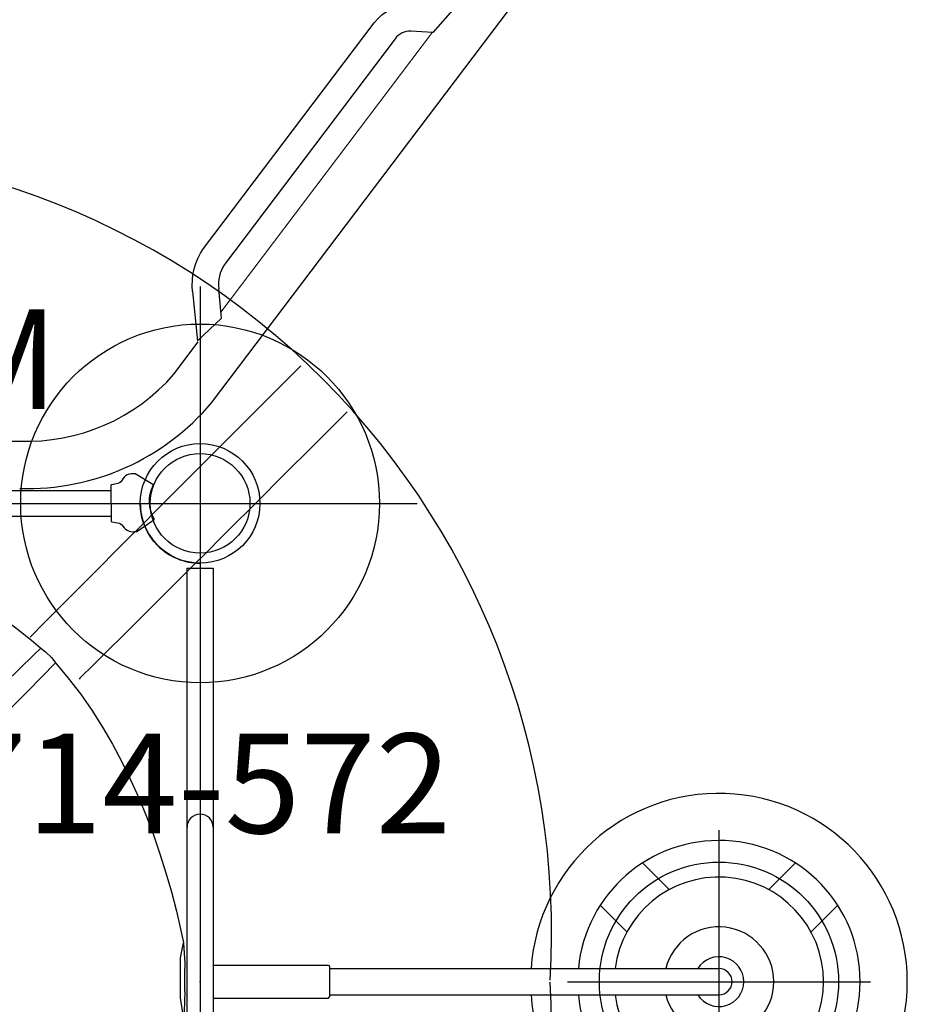
# Model space of a CAD drawing. Extents: x 5735 to 6367, y -5746 to -5178.
# Drawn here: x 5866 to 5911, y -5533 to -5483 of the extents above; entities that cross this region are included whole.
import ezdxf
from ezdxf.enums import TextEntityAlignment as Align

# ---------------------------------------------------------------- set-up
doc = ezdxf.new("R2010")
doc.units = 0
doc.header["$MEASUREMENT"] = 0
doc.linetypes.add('CENTER', pattern=[0.6, 0.375, -0.075, 0.075, -0.075])
doc.layers.get('0').update_dxf_attribs({"color": 5, "linetype": 'CONTINUOUS'})
for name, color, linetype in [('2DPOST', 7, 'CONTINUOUS'), ('PHASE-1', 6, 'CONTINUOUS'), ('TXT', 7, 'CENTER'), ('TXT-HT', 7, 'CONTINUOUS')]:
    doc.layers.add(name, color=color, linetype=linetype)
doc.layers.add('Ft', color=1, linetype='CONTINUOUS', plot=False)
doc.layers.add('Node', color=7, linetype='CONTINUOUS', plot=False)
doc.styles.add('ROMANS', font='ROMANS.SHX', dxfattribs={"height": 5})
doc.styles.add('SIMPLEX', font='simplex.shx')

# ---------------------------------------------------------------- blocks, each defined once
blk = doc.blocks.new('23694330')
at = {"color": 0, "linetype": 'Continuous', "lineweight": 0}
blk.add_line((86.395, 25.045), (72.36, 35.66), dxfattribs=at)
for points in [[(95.253, 14.963, 0.228475), (90.95, 24.576), (71.194, 39.519, 0.157238), (62.945, 42.026), (53.626, 42.026)], [(85.366, 23.626, -0.186593), (83.21, 24.176), (71.892, 32.737, -0.254993), (70.992, 34.661), (71.105, 36.794), (72.361, 35.681), (72.304, 34.576, 0.25851), (72.685, 33.786), (84.003, 25.225, 0.179005), (85.239, 24.935)], [(92.879, -2.39), (92.879, 14.935, 0.226969), (89.518, 22.682), (87.9, 23.906)], [(96.66, 19.533), (96.66, 7.058, -1), (95.345, 7.058), (95.345, 19.529)]]:
    blk.add_lwpolyline(points, format="xyb")
blk.add_lwpolyline([(85.366, 23.626), (87.845, 23.866), (86.7, 25.076), (85.239, 24.935)])
blk.add_lwpolyline([(95.056, 21.635), (94.52, 20.738, 0.342608), (94.852, 20.071, -0.223606), (95.019, 19.798), (95.06, 19.561, 0.373854), (95.1, 19.528), (96.883, 19.533, 0.373877), (96.923, 19.567), (96.97, 19.856, -0.223606), (97.137, 20.13, 0.316235), (97.413, 20.825), (96.828, 21.682, 0.404449), (96.775, 21.696, -0.000268), (96.773, 21.695, -0.254976), (95.104, 21.646, 0.348114)], format="xyb", close=True)
blk = doc.blocks.new('23502900')
blk.add_lwpolyline([(45, 24, 0.414214), (48, 21), (48, -21, 0.414214), (45, -24), (3, -24, 0.414214), (0, -21), (0, 21, 0.414214), (3, 24)], format="xyb", close=True)
at = {"layer": 'Node'}
for p in [(0, 24), (24, 24)]:
    blk.add_point(p, dxfattribs=at)
at = {"layer": 'TXT-HT', "style": 'SIMPLEX', "flags": 8}
blk.add_attdef('HT', text='', height=5, dxfattribs=at).set_placement((24, 3.948), align=Align.CENTER)
blk = doc.blocks.new('236804C0')
for p, q in [((40.741, 16.001), (40.741, 16.001)), ((47.169, 1.964), (47.173, 1.946)), ((47.173, 1.946), (47.173, 1.926)), ((47.236, -0.498), (47.236, 0.658))]:
    blk.add_line(p, q)
for points in [[(39.478, 17.293), (40.182, 18.003), (40.887, 18.713), (41.592, 19.422), (42.297, 20.131), (43.003, 20.84), (43.709, 21.548), (44.415, 22.256), (45.121, 22.964), (45.828, 23.671), (46.534, 24.379), (47.241, 25.087), (47.947, 25.794), (48.654, 26.502), (49.361, 27.21), (50.067, 27.917), (50.774, 28.625), (51.481, 29.332), (52.187, 30.04), (53.05, 30.903)], [(55.374, 28.593), (54.009, 27.23), (53.302, 26.523), (52.594, 25.816), (51.887, 25.11), (51.179, 24.403), (50.472, 23.696), (49.764, 22.99), (49.056, 22.283), (48.349, 21.577), (47.641, 20.87), (46.933, 20.164), (46.225, 19.457), (45.517, 18.751), (44.809, 18.046), (44.1, 17.34), (43.391, 16.635), (42.681, 15.93), (41.971, 15.226), (41.926, 15.182)], [(25.966, 23.167), (26.943, 22.954), (27.914, 22.717), (28.879, 22.456), (29.837, 22.17), (30.788, 21.858), (31.729, 21.521), (32.66, 21.156), (33.58, 20.764), (34.487, 20.342), (35.379, 19.891), (36.255, 19.408), (37.111, 18.893), (37.947, 18.343), (38.758, 17.759), (39.541, 17.136), (40.003, 16.739)], [(28.968, 5.877), (29.655, 6.604), (30.353, 7.319), (31.06, 8.027), (31.77, 8.73), (32.485, 9.43), (33.202, 10.127), (33.92, 10.823), (34.639, 11.518), (35.356, 12.215), (36.073, 12.912), (36.79, 13.609), (37.507, 14.306), (38.224, 15.004), (38.94, 15.702), (39.655, 16.4), (40.003, 16.739)], [(40.003, 16.739), (40.247, 16.556)], [(40.557, 16.245), (40.247, 16.556)], [(40.741, 16.001), (40.041, 15.287), (39.345, 14.569), (38.646, 13.854), (37.949, 13.137), (37.252, 12.42), (36.555, 11.703), (35.858, 10.986), (35.162, 10.268), (34.465, 9.55), (33.769, 8.833), (33.07, 8.118), (32.368, 7.405), (31.662, 6.697), (30.951, 5.994), (30.231, 5.3), (29.878, 4.965)], [(40.557, 16.245), (40.741, 16.001)], [(40.741, 16.001), (41.386, 15.237), (41.993, 14.442), (42.564, 13.622), (43.1, 12.777), (43.602, 11.913), (44.073, 11.03), (44.512, 10.132), (44.922, 9.22), (45.304, 8.296), (45.658, 7.361), (45.985, 6.416), (46.286, 5.462), (46.562, 4.501), (46.814, 3.533), (47.041, 2.56), (47.169, 1.964)], [(47.173, -1.786), (47.01, -0.811), (47.013, 0.189), (47.011, 1.189), (47.173, 1.946)], [(47.173, 1.926), (47.23, 0.928), (47.236, 0.658)], [(47.236, -0.498), (47.197, -1.497), (47.173, -1.767)]]:
    blk.add_lwpolyline(points)
for centre, start, end in [((26.33, 2.48), 356.5035, 96.4459), ((26.33, -2.419), 263.5541, 3.4965)]:
    blk.add_arc(centre, 39.305, start, end)
blk = doc.blocks.new('PARTNO')
at = {"layer": 'TXT', "style": 'ROMANS'}
blk.add_attdef('PARTNO', text='', height=5, dxfattribs=at).set_placement((0, 0), align=Align.CENTER)
blk = doc.blocks.new('23572144')
at = {"layer": '2DPOST'}
for radius in [3, 2.5]:
    blk.add_circle((0, 0), radius, dxfattribs=at)
at = {"layer": 'Ft'}
for p, q in [((0, 10.887), (0, -10.887)), ((-10.887, 0), (10.887, 0))]:
    blk.add_line(p, q, dxfattribs=at)
blk.add_circle((0, 0), 9, dxfattribs=at)
at = {"layer": 'Node'}
blk.add_point((0, 0), dxfattribs=at)
ref = blk.add_blockref('PARTNO', (0.054, -16.551), dxfattribs=at)
ref.add_attrib('PARTNO', '714-572', dxfattribs={"height": 5, "style": 'SIMPLEX'}).set_placement((0.054, -16.551), align=Align.CENTER)
at = {"layer": 'Ft', "style": 'SIMPLEX'}
blk.add_text('M', height=5, dxfattribs=at).set_placement((-12.661, 4.743))
blk = doc.blocks.new('23976030')
blk.add_line((-0.658, 20.75), (-0.658, -20.75))
at = {"linetype": 'Continuous'}
for p, q in [((-0.658, 20.75), (0.657, 20.75)), ((0.657, 20.75), (0.657, 0.776)), ((23.536, 4.618), (22.197, 5.957)), ((29.868, 5.957), (28.529, 4.618)), ((20.076, 3.836), (21.414, 2.497)), ((30.651, 2.497), (31.989, 3.836)), ((0.657, 0.776), (0.657, -20.75)), ((0.657, 0.83), (6.438, 0.83)), ((6.438, 0.83), (6.5, 0.767)), ((6.5, 0.767), (6.5, -0.768)), ((6.5, 0.657), (26.032, 0.657)), ((0.657, -0.83), (6.438, -0.83)), ((6.438, -0.83), (6.5, -0.768)), ((6.5, -0.658), (26.032, -0.658))]:
    blk.add_line(p, q, dxfattribs=at)
for centre, radius, start, end in [((26.032, 0), 9.45, 184.0002, 175.9998), ((0, 7.75), 0.657, 0, 180), ((26.032, 0), 7.085, 185.3352, 174.6648), ((26.032, 0), 5.25, 187.2084, 172.7916), ((26.032, 0), 2.75, 193.8654, 166.1346), ((26.032, 0), 1.25, 211.9302, 148.1048), ((26.032, 0), 0.657, 270, 90)]:
    blk.add_arc(centre, radius, start, end, dxfattribs=at)
at = {"layer": 'Ft'}
for p, q in [((26.032, 7.604), (26.032, -7.604)), ((18.429, 0), (33.636, 0))]:
    blk.add_line(p, q, dxfattribs=at)
blk.add_circle((26.032, 0), 6, dxfattribs=at)
at = {"layer": 'Node'}
blk.add_point((0, 0), dxfattribs=at)

msp = doc.modelspace()

# ---------------------------------------------------------------- block references
at = {"layer": 'PHASE-1', "rotation": 270}
for name, p in [('23694330', (5851.337, -5411.675, 36)), ('23502900', (5851.337, -5507.675, 36))]:
    msp.add_blockref(name, p, dxfattribs=at)
at = {"layer": 'PHASE-1'}
for name, p in [('236804C0', (5827.337, -5531.675, 36)), ('23572144', (5875.337, -5507.675)), ('23976030', (5875.337, -5531.675, 36))]:
    msp.add_blockref(name, p, dxfattribs=at)

doc.saveas('drawing.dxf')
